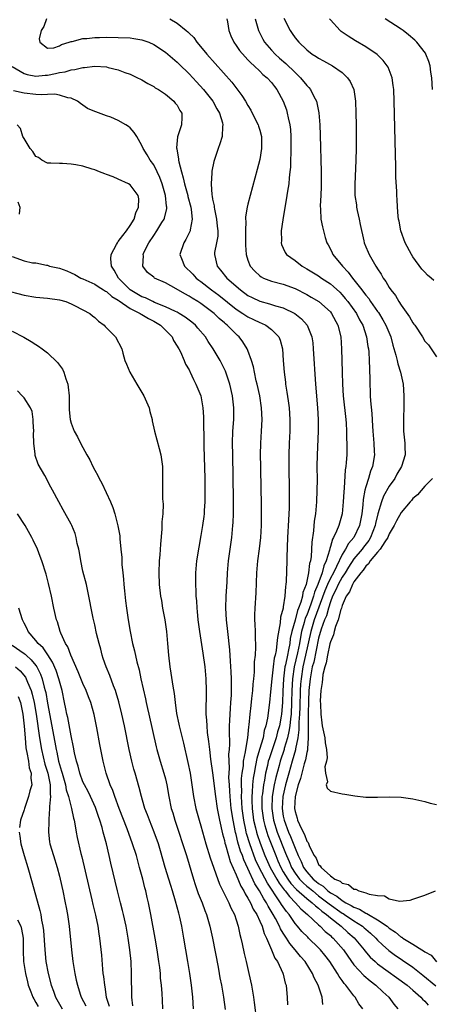
# Model space of a CAD drawing. Units: inches. Extents: x 2595000 to 2598000, y 1503000 to 1506000.
# Drawn here: x 2595248 to 2595318, y 1504852 to 1505019 of the extents above; entities that cross this region are included whole.
import ezdxf

# ---------------------------------------------------------------- set-up
doc = ezdxf.new("R2010")
doc.units = ezdxf.units.IN
doc.header["$MEASUREMENT"] = 0
doc.layers.add('LD25951503_2ft', color=110, linetype='Continuous')

msp = doc.modelspace()

# ---------------------------------------------------------------- linework, layer by layer
at = {"layer": 'LD25951503_2ft'}
for points, elevation in [([(2595252.83, 1505019), (2595252.34, 1505017.66), (2595251.88, 1505017), (2595251.59, 1505015.59), (2595251.66, 1505015), (2595253, 1505014.01), (2595254.05, 1505014.05), (2595255, 1505014.38), (2595255.38, 1505014.62), (2595256.64, 1505015), (2595257, 1505015.13), (2595257.14, 1505015.14), (2595259, 1505015.63), (2595259.64, 1505015.64), (2595261, 1505015.8), (2595261.8, 1505015.8), (2595263, 1505015.85), (2595265, 1505015.84), (2595267, 1505015.75), (2595267.66, 1505015.66), (2595269, 1505015.42), (2595269.33, 1505015.33), (2595270.16, 1505015), (2595271, 1505014.63), (2595273, 1505013.33), (2595273.42, 1505013), (2595275, 1505011.61), (2595275.31, 1505011.31), (2595277, 1505009.65), (2595278.29, 1505008.29), (2595279.46, 1505007), (2595281.02, 1505005), (2595281.73, 1505003.73), (2595282.16, 1505003), (2595282.68, 1505001.32), (2595282.75, 1505001), (2595282.7, 1505000.7), (2595282.6, 1504999), (2595282.23, 1504997.77), (2595281.93, 1504997), (2595281.22, 1504994.78), (2595280.87, 1504993.13), (2595280.86, 1504993), (2595280.88, 1504992.88), (2595280.74, 1504991), (2595280.86, 1504989.14), (2595280.92, 1504988.92), (2595281, 1504988.4), (2595281.26, 1504987.26), (2595281.27, 1504987), (2595281.31, 1504986.69), (2595281.68, 1504985), (2595281.79, 1504983.79), (2595281.9, 1504983), (2595281.88, 1504982.12), (2595281.69, 1504981), (2595281.34, 1504979.34), (2595281.3, 1504979), (2595281.76, 1504977), (2595282.35, 1504976.35), (2595283.42, 1504975), (2595285.72, 1504973), (2595287, 1504972.06), (2595287.7, 1504971.7), (2595289, 1504971.08), (2595290.65, 1504970.65), (2595291.7, 1504970.3), (2595293, 1504969.94), (2595294.97, 1504968.97), (2595296.08, 1504968.08), (2595297.08, 1504967), (2595297.85, 1504965), (2595298, 1504964), (2595298.1, 1504963), (2595298.48, 1504957), (2595298.79, 1504953), (2595298.9, 1504951), (2595298.9, 1504949), (2595298.75, 1504945), (2595298.72, 1504943), (2595298.73, 1504940.73), (2595298.72, 1504939), (2595298.63, 1504937), (2595298.45, 1504935), (2595298.26, 1504933.74), (2595298.12, 1504932.12), (2595297.83, 1504930.17), (2595297.73, 1504927.73), (2595297.61, 1504927), (2595297.45, 1504926.55), (2595297.29, 1504925), (2595297, 1504923.56), (2595296.87, 1504923), (2595296.34, 1504921.66), (2595296.26, 1504921), (2595296, 1504920), (2595295.61, 1504919), (2595295.42, 1504918.58), (2595295, 1504916.95), (2595294.45, 1504915), (2595294.18, 1504913.82), (2595294.09, 1504913), (2595293.9, 1504911.9), (2595293.69, 1504911), (2595293.38, 1504909.38), (2595293.29, 1504909), (2595293.03, 1504907), (2595292.91, 1504904.91), (2595292.86, 1504903), (2595292.71, 1504901), (2595292.65, 1504900.65), (2595292.34, 1504899), (2595292.03, 1504897.97), (2595291.78, 1504897), (2595290.58, 1504893.42), (2595290.46, 1504893), (2595290.31, 1504892.31), (2595289.99, 1504891), (2595289.8, 1504889.8), (2595289.63, 1504889), (2595289.46, 1504887.46), (2595289.38, 1504887), (2595289.37, 1504886.63), (2595289.36, 1504885), (2595289.63, 1504883), (2595289.88, 1504882.12), (2595290.18, 1504881), (2595290.39, 1504880.39), (2595291.71, 1504877), (2595292.1, 1504876.1), (2595292.56, 1504875), (2595293, 1504874.24), (2595293.77, 1504873), (2595294.28, 1504872.28), (2595295.26, 1504871.26), (2595297, 1504869.72), (2595297.92, 1504869), (2595298.45, 1504868.45), (2595299, 1504868.05), (2595299.54, 1504867.54), (2595300.33, 1504867), (2595301, 1504866.42), (2595302.83, 1504865), (2595303.97, 1504863.97), (2595305.03, 1504863.03), (2595306.73, 1504861), (2595306.84, 1504860.84), (2595307.77, 1504859.77), (2595308.6, 1504859), (2595309, 1504858.65), (2595314.02, 1504855), (2595315, 1504854.14), (2595316.34, 1504853), (2595316.64, 1504852.64), (2595317, 1504852.27), (2595317.59, 1504851.59)], 8362), ([(2595273.75, 1505019), (2595275, 1505018.27), (2595276.51, 1505017), (2595276.8, 1505016.8), (2595277, 1505016.57), (2595277.8, 1505015.8), (2595278.3, 1505015), (2595278.65, 1505014.65), (2595280.02, 1505013), (2595281.43, 1505011.43), (2595284.24, 1505008.24), (2595285.13, 1505007.13), (2595285.99, 1505005.99), (2595286.61, 1505005), (2595287, 1505004.28), (2595287.48, 1505003.48), (2595287.74, 1505003), (2595288.73, 1505001), (2595288.78, 1505000.78), (2595289, 1505000.1), (2595289.31, 1504999), (2595289.31, 1504997), (2595289, 1504995.14), (2595288.57, 1504993.43), (2595287.36, 1504989), (2595287, 1504987.55), (2595286.87, 1504987), (2595286.61, 1504985.39), (2595286.61, 1504985), (2595286.64, 1504984.65), (2595286.57, 1504983), (2595286.59, 1504982.59), (2595286.6, 1504980.6), (2595286.7, 1504979), (2595287, 1504978.05), (2595287.4, 1504977), (2595288.15, 1504976.15), (2595289, 1504975.38), (2595289.22, 1504975.21), (2595289.65, 1504975), (2595291, 1504974.48), (2595293, 1504973.95), (2595295, 1504973.2), (2595297, 1504972.18), (2595297.76, 1504971.76), (2595299.01, 1504971.01), (2595301, 1504969.25), (2595301.21, 1504969), (2595302.28, 1504967), (2595302.74, 1504965), (2595302.87, 1504963), (2595302.97, 1504959), (2595303.04, 1504957), (2595303.18, 1504955), (2595303.61, 1504951), (2595303.65, 1504950.35), (2595303.71, 1504949), (2595303.72, 1504947.72), (2595303.77, 1504947), (2595303.78, 1504946.22), (2595303.76, 1504945), (2595303.69, 1504943.69), (2595303.62, 1504943), (2595303.52, 1504942.48), (2595303.32, 1504939.32), (2595303.25, 1504938.75), (2595303.16, 1504937), (2595302.98, 1504935), (2595302.41, 1504933), (2595302.06, 1504932.06), (2595301.55, 1504931), (2595301.33, 1504930.67), (2595301, 1504929.45), (2595300.88, 1504929.12), (2595300.84, 1504928.84), (2595300.29, 1504927), (2595299.86, 1504926.14), (2595299.59, 1504925), (2595298.84, 1504923), (2595298.28, 1504921.72), (2595298.12, 1504921), (2595297.68, 1504919.68), (2595297, 1504917.82), (2595296.74, 1504917.26), (2595296.57, 1504916.57), (2595296.11, 1504915), (2595295.92, 1504914.08), (2595295.74, 1504913), (2595295.42, 1504911.42), (2595294.87, 1504909), (2595294.56, 1504907), (2595294.44, 1504905), (2595294.4, 1504903), (2595294.31, 1504901), (2595294.2, 1504900.2), (2595294.09, 1504899), (2595293.96, 1504898.04), (2595293.7, 1504897), (2595293.16, 1504895.16), (2595293.13, 1504895), (2595292.48, 1504893), (2595292.3, 1504892.3), (2595291.74, 1504890.26), (2595291.47, 1504889), (2595291.12, 1504887), (2595291.03, 1504885), (2595291.33, 1504883), (2595291.97, 1504881), (2595293.4, 1504877.4), (2595293.54, 1504877), (2595293.99, 1504875.99), (2595294.39, 1504875), (2595295, 1504874.04), (2595295.78, 1504873), (2595296.37, 1504872.37), (2595297, 1504871.83), (2595297.46, 1504871.46), (2595297.99, 1504871), (2595299, 1504870.19), (2595300.57, 1504869), (2595300.79, 1504868.79), (2595303, 1504867.25), (2595303.16, 1504867.16), (2595303.41, 1504867), (2595305, 1504865.9), (2595306.43, 1504865), (2595306.74, 1504864.74), (2595307, 1504864.5), (2595307.83, 1504863.83), (2595308.7, 1504863), (2595309, 1504862.67), (2595309.84, 1504861.84), (2595310.9, 1504860.9), (2595312.06, 1504860.06), (2595313, 1504859.41), (2595313.26, 1504859.26), (2595315, 1504858.05), (2595316.69, 1504856.68), (2595318.92, 1504854.92)], 8360), ([(2595283.43, 1505019), (2595283.55, 1505018.45), (2595283.77, 1505017), (2595284.09, 1505016.09), (2595284.58, 1505015), (2595285, 1505014.44), (2595285.59, 1505013.59), (2595286.51, 1505012.51), (2595287, 1505012.03), (2595287.49, 1505011.49), (2595288.07, 1505011), (2595289, 1505010.09), (2595289.54, 1505009.54), (2595290.24, 1505009), (2595291, 1505008.16), (2595291.5, 1505007.5), (2595291.93, 1505007), (2595293, 1505005), (2595293.52, 1505003.52), (2595293.67, 1505003), (2595293.8, 1505002.2), (2595294.09, 1505001), (2595294.2, 1505000.2), (2595294.28, 1504999), (2595294.3, 1504997), (2595294.27, 1504996.27), (2595294.25, 1504995), (2595294.2, 1504993.8), (2595294.13, 1504993), (2595294.01, 1504992.01), (2595293.93, 1504991), (2595293.72, 1504989.72), (2595293.63, 1504989), (2595292.9, 1504984.9), (2595292.65, 1504983), (2595292.69, 1504981.31), (2595292.65, 1504981), (2595292.71, 1504980.71), (2595293, 1504980.09), (2595293.33, 1504979.33), (2595293.56, 1504979), (2595295, 1504977.96), (2595296.22, 1504977), (2595297, 1504976.57), (2595299, 1504975.35), (2595299.5, 1504975), (2595301, 1504974.02), (2595301.55, 1504973.55), (2595302.58, 1504972.58), (2595303, 1504972.15), (2595303.53, 1504971.53), (2595303.96, 1504971), (2595305.4, 1504969), (2595305.93, 1504967.93), (2595306.48, 1504967), (2595307.13, 1504965), (2595307.37, 1504963.37), (2595307.45, 1504963), (2595307.51, 1504962.49), (2595307.6, 1504961), (2595307.61, 1504959.61), (2595307.66, 1504959), (2595307.68, 1504958.32), (2595307.67, 1504957), (2595307.74, 1504955.74), (2595307.76, 1504955), (2595307.81, 1504954.19), (2595308.02, 1504952.02), (2595308.12, 1504949.88), (2595308.19, 1504949), (2595308.38, 1504947), (2595308.44, 1504945.56), (2595308.46, 1504945), (2595308.13, 1504943), (2595307.79, 1504942.21), (2595307.45, 1504941), (2595307, 1504939.56), (2595306.86, 1504939), (2595306.56, 1504937.44), (2595306.49, 1504936.49), (2595306.31, 1504935), (2595305.92, 1504933), (2595304.97, 1504931), (2595304.05, 1504929.95), (2595303.55, 1504929), (2595303, 1504928.09), (2595302.06, 1504926.06), (2595301.52, 1504925), (2595301, 1504924.05), (2595300.51, 1504923), (2595300.06, 1504921.94), (2595298.25, 1504917), (2595297.65, 1504915), (2595296.79, 1504911), (2595296.33, 1504909), (2595296.01, 1504907), (2595295.94, 1504906.06), (2595295.88, 1504905), (2595295.81, 1504902.19), (2595295.76, 1504901), (2595295.66, 1504899.66), (2595295.65, 1504898.35), (2595295.46, 1504897), (2595295.09, 1504895.09), (2595295.07, 1504894.93), (2595294.52, 1504893), (2595293.92, 1504891), (2595293.36, 1504889), (2595292.91, 1504887), (2595292.79, 1504885), (2595293, 1504883.68), (2595293.13, 1504883), (2595293.9, 1504881), (2595294.24, 1504880.24), (2595294.8, 1504878.8), (2595295, 1504878.24), (2595295.51, 1504877), (2595296.01, 1504876.01), (2595296.42, 1504875), (2595297, 1504874.22), (2595298.1, 1504873), (2595298.6, 1504872.6), (2595299, 1504872.25), (2595299.79, 1504871.79), (2595300.57, 1504871), (2595301, 1504870.67), (2595302.1, 1504870.1), (2595303, 1504869.37), (2595303.64, 1504869), (2595304.55, 1504868.55), (2595305, 1504868.24), (2595305.92, 1504867.92), (2595307, 1504867.23), (2595307.18, 1504867.18), (2595307.45, 1504867), (2595309, 1504866.12), (2595310.62, 1504865), (2595310.83, 1504864.83), (2595311, 1504864.68), (2595312.03, 1504864.03), (2595313, 1504863.18), (2595313.13, 1504863.13), (2595313.28, 1504863), (2595315, 1504861.95), (2595316.49, 1504861), (2595316.82, 1504860.82), (2595317, 1504860.65), (2595318.1, 1504860.1), (2595319, 1504858.99)], 8358), ([(2595288.2, 1505019), (2595288.78, 1505017), (2595289.53, 1505015.53), (2595289.82, 1505015), (2595291, 1505013.66), (2595291.6, 1505013), (2595292.33, 1505012.33), (2595293.42, 1505011.42), (2595295, 1505009.86), (2595295.94, 1505009), (2595297, 1505007.65), (2595297.34, 1505007.34), (2595297.62, 1505007), (2595298.2, 1505005.8), (2595298.62, 1505005), (2595298.7, 1505004.71), (2595299.02, 1505003.02), (2595299.2, 1505001), (2595299.27, 1504999.27), (2595299.41, 1504993), (2595299.42, 1504991.42), (2595299.45, 1504990.55), (2595299.39, 1504989), (2595299.26, 1504987.26), (2595299.32, 1504986.68), (2595299.37, 1504985), (2595299.67, 1504983.67), (2595299.8, 1504983), (2595300.1, 1504981.9), (2595300.4, 1504981), (2595300.63, 1504980.63), (2595301, 1504979.91), (2595301.3, 1504979.3), (2595301.42, 1504979), (2595303.07, 1504977), (2595304.02, 1504976.02), (2595304.74, 1504975), (2595305, 1504974.69), (2595306.31, 1504973), (2595306.62, 1504972.62), (2595307, 1504972.08), (2595307.5, 1504971.5), (2595307.82, 1504971), (2595309, 1504969.32), (2595309.15, 1504969.15), (2595309.91, 1504967.91), (2595310.42, 1504967), (2595310.58, 1504966.58), (2595311.24, 1504965), (2595311.61, 1504963.61), (2595312.11, 1504961.89), (2595312.31, 1504961), (2595312.42, 1504960.42), (2595312.89, 1504959), (2595313.33, 1504957), (2595313.47, 1504955), (2595313.48, 1504954.52), (2595313.46, 1504953), (2595313.39, 1504951.39), (2595313.42, 1504949), (2595313.63, 1504947), (2595313.61, 1504946.39), (2595313.67, 1504945), (2595313.06, 1504943), (2595312.3, 1504941.7), (2595311.93, 1504941), (2595311, 1504939.66), (2595310.03, 1504937.97), (2595309.66, 1504937), (2595309.05, 1504935), (2595308.67, 1504933.33), (2595308.61, 1504933), (2595307.83, 1504931), (2595307.52, 1504930.48), (2595306.64, 1504929.36), (2595306.37, 1504929), (2595305, 1504927.33), (2595304.08, 1504925.92), (2595303.51, 1504925), (2595303, 1504924.24), (2595302.32, 1504923), (2595301.93, 1504922.07), (2595301.37, 1504921), (2595301, 1504920.05), (2595300.66, 1504919), (2595300.31, 1504917.69), (2595299.99, 1504917), (2595299.43, 1504915.43), (2595299, 1504913.91), (2595298.16, 1504909.84), (2595297.93, 1504909), (2595297.67, 1504907.67), (2595297.56, 1504907), (2595297.36, 1504905), (2595297.27, 1504903.27), (2595297.22, 1504901), (2595297.21, 1504899.21), (2595297.24, 1504898.76), (2595297.24, 1504897), (2595297.11, 1504895.11), (2595297.11, 1504894.89), (2595297, 1504894.49), (2595296.78, 1504893.22), (2595296.56, 1504892.56), (2595296.13, 1504891), (2595295.93, 1504890.07), (2595295.53, 1504889), (2595294.99, 1504887), (2595294.9, 1504885), (2595295, 1504884.46), (2595295.35, 1504883.35), (2595295.43, 1504883), (2595295.73, 1504882.27), (2595296.36, 1504881), (2595296.59, 1504880.59), (2595297, 1504879.44), (2595297.2, 1504879.2), (2595297.46, 1504878.54), (2595298.25, 1504877), (2595298.56, 1504876.56), (2595299, 1504875.51), (2595299.28, 1504875.28), (2595299.42, 1504875), (2595301, 1504873.57), (2595301.76, 1504873), (2595302.66, 1504872.66), (2595303, 1504872.3), (2595304.09, 1504872.09), (2595305, 1504871.31), (2595305.29, 1504871.29), (2595305.8, 1504871), (2595307, 1504870.67), (2595307.56, 1504870.44), (2595309, 1504870.22), (2595310.18, 1504870.18), (2595311, 1504869.68), (2595312.75, 1504869.25), (2595314.56, 1504869.44), (2595315, 1504869.58), (2595317, 1504870.3), (2595318.84, 1504871)], 8356), ([(2595293.09, 1505019.09), (2595294.18, 1505017), (2595294.52, 1505016.52), (2595295, 1505015.78), (2595295.62, 1505015), (2595297, 1505013.7), (2595297.91, 1505013), (2595298.59, 1505012.59), (2595299, 1505012.31), (2595299.85, 1505011.85), (2595301.38, 1505011), (2595303, 1505009.85), (2595303.92, 1505009), (2595304.36, 1505008.36), (2595304.96, 1505007), (2595305.26, 1505005), (2595305.34, 1505003), (2595305.37, 1505001), (2595305.39, 1504999), (2595305.39, 1504997), (2595305.34, 1504995), (2595305.13, 1504990.87), (2595305.16, 1504989), (2595305.41, 1504987.41), (2595305.44, 1504987), (2595305.56, 1504986.44), (2595305.9, 1504985), (2595306.07, 1504984.07), (2595306.69, 1504981.31), (2595306.74, 1504981), (2595307, 1504980.31), (2595307.38, 1504979.38), (2595307.55, 1504979), (2595308.71, 1504977), (2595308.84, 1504976.84), (2595309, 1504976.54), (2595309.63, 1504975.63), (2595309.98, 1504975), (2595310.43, 1504974.43), (2595311, 1504973.4), (2595311.26, 1504973), (2595312.03, 1504972.03), (2595312.61, 1504971), (2595313, 1504970.4), (2595314.44, 1504968.44), (2595315, 1504967.39), (2595315.18, 1504967.18), (2595315.32, 1504967), (2595316.61, 1504965), (2595317, 1504964.31), (2595317.64, 1504963.64), (2595318.1, 1504963), (2595319, 1504961.62)], 8354), ([(2595318.56, 1504974.56), (2595318.09, 1504975), (2595317.47, 1504975.47), (2595317, 1504975.98), (2595316.53, 1504976.53), (2595315, 1504978.59), (2595314.74, 1504979), (2595313.67, 1504981), (2595312.94, 1504983), (2595312.65, 1504984.65), (2595312.57, 1504985), (2595312.51, 1504985.49), (2595312.4, 1504987), (2595312.32, 1504988.32), (2595312.3, 1504989), (2595312.3, 1504989.7), (2595312.12, 1504992.12), (2595312.1, 1504993.9), (2595312.02, 1504996.02), (2595311.82, 1505005), (2595311.74, 1505007), (2595311.67, 1505007.67), (2595311.47, 1505009), (2595310.78, 1505010.78), (2595310.65, 1505011), (2595309.93, 1505011.93), (2595308.91, 1505012.91), (2595307, 1505014.24), (2595305.26, 1505015.26), (2595304.02, 1505016.02), (2595302.85, 1505016.85), (2595302.68, 1505017), (2595301, 1505018.83), (2595300.86, 1505019)], 8352), ([(2595318.3, 1505007), (2595318.21, 1505009), (2595318.07, 1505009.93), (2595317.94, 1505011), (2595317.72, 1505011.72), (2595317.2, 1505013), (2595317.13, 1505013.13), (2595315.69, 1505015), (2595315.35, 1505015.35), (2595314.28, 1505016.28), (2595313.33, 1505017), (2595313, 1505017.23), (2595310.32, 1505019)], 8350), ([(2595247, 1505010.92), (2595249, 1505009.72), (2595249.53, 1505009.53), (2595251, 1505009.27), (2595252.6, 1505009.4), (2595253, 1505009.41), (2595254.32, 1505009.68), (2595255, 1505009.86), (2595255.99, 1505010.01), (2595257, 1505010.34), (2595257.63, 1505010.37), (2595259, 1505010.74), (2595259.28, 1505010.72), (2595261, 1505010.96), (2595263, 1505010.83), (2595263.25, 1505010.75), (2595265, 1505010.33), (2595266.12, 1505009.88), (2595267, 1505009.57), (2595268.26, 1505009), (2595268.75, 1505008.75), (2595269, 1505008.63), (2595270, 1505008), (2595271, 1505007.52), (2595271.28, 1505007.29), (2595271.8, 1505007), (2595273, 1505006.18), (2595274.44, 1505005), (2595274.67, 1505004.67), (2595275, 1505004.31), (2595275.45, 1505003.45), (2595275.77, 1505003), (2595275.77, 1505002.23), (2595275.73, 1505001), (2595275.05, 1504998.95), (2595274.9, 1504997.1), (2595274.94, 1504996.94), (2595275, 1504996.52), (2595275.24, 1504995.24), (2595275.23, 1504995), (2595275.26, 1504994.74), (2595275.71, 1504993), (2595276.02, 1504992.02), (2595276.23, 1504991), (2595276.78, 1504989), (2595276.82, 1504988.82), (2595277.3, 1504987), (2595277.37, 1504986.63), (2595277.54, 1504985), (2595277.2, 1504983.2), (2595277.19, 1504983), (2595276.46, 1504981.54), (2595276.11, 1504981), (2595275.44, 1504979), (2595275.7, 1504978.3), (2595276.21, 1504977), (2595277.63, 1504975.63), (2595278.22, 1504975), (2595278.66, 1504974.66), (2595279, 1504974.42), (2595280.83, 1504973), (2595282.08, 1504972.08), (2595285, 1504969.74), (2595286.12, 1504969), (2595286.63, 1504968.63), (2595287, 1504968.41), (2595287.96, 1504967.96), (2595289, 1504967.44), (2595289.33, 1504967.33), (2595290.02, 1504967), (2595291, 1504966.27), (2595292.22, 1504965), (2595292.45, 1504964.45), (2595292.84, 1504963), (2595293, 1504961), (2595293.14, 1504959), (2595293.35, 1504957.35), (2595293.38, 1504957), (2595293.63, 1504955.63), (2595293.81, 1504954.19), (2595293.99, 1504953), (2595294.12, 1504951), (2595294.1, 1504949), (2595294, 1504947), (2595293.93, 1504945), (2595293.92, 1504943), (2595294.01, 1504939), (2595294.02, 1504937), (2595294, 1504936), (2595293.91, 1504933.91), (2595293.74, 1504931), (2595293.62, 1504927.62), (2595293.61, 1504927), (2595293.48, 1504923.48), (2595293.43, 1504923), (2595293.35, 1504922.65), (2595293.26, 1504921), (2595293, 1504919.2), (2595292.97, 1504919), (2595292.55, 1504917.45), (2595292.49, 1504916.49), (2595291.99, 1504914.01), (2595291.93, 1504913), (2595291.78, 1504911.78), (2595291.61, 1504911), (2595291.48, 1504910.52), (2595291.26, 1504909), (2595291.03, 1504907), (2595290.81, 1504904.81), (2595290.66, 1504903), (2595290.33, 1504900.33), (2595290.05, 1504899), (2595289.78, 1504898.22), (2595289.56, 1504897), (2595288.99, 1504895), (2595288.52, 1504893.48), (2595288.31, 1504892.31), (2595288.04, 1504891), (2595287.89, 1504890.11), (2595287.8, 1504889), (2595287.74, 1504887.74), (2595287.66, 1504887), (2595287.65, 1504886.35), (2595287.7, 1504885), (2595287.96, 1504883), (2595288.28, 1504881.72), (2595288.44, 1504881), (2595288.56, 1504880.56), (2595289.08, 1504879.08), (2595289.89, 1504877), (2595290.77, 1504875), (2595291.88, 1504873), (2595292.29, 1504872.29), (2595293.16, 1504871.16), (2595293.31, 1504871), (2595294.03, 1504870.03), (2595295.09, 1504869), (2595295.98, 1504867.98), (2595297.11, 1504867), (2595299, 1504865.22), (2595299.26, 1504865), (2595300.13, 1504864.13), (2595301, 1504863.42), (2595301.21, 1504863.21), (2595301.46, 1504863), (2595303.21, 1504861), (2595303.93, 1504859.93), (2595305, 1504858.46), (2595306.65, 1504856.65), (2595307.72, 1504855.72), (2595308.7, 1504855), (2595309.88, 1504853.88), (2595310.89, 1504853), (2595311.79, 1504851.79), (2595312.44, 1504851)], 8364), ([(2595306.48, 1504851), (2595305.84, 1504851.84), (2595305.2, 1504853), (2595305, 1504853.21), (2595303.63, 1504855), (2595303.32, 1504855.32), (2595303, 1504855.8), (2595302.48, 1504856.48), (2595302.2, 1504857), (2595300.92, 1504859), (2595300.08, 1504860.08), (2595299.34, 1504861), (2595299, 1504861.35), (2595297.3, 1504863), (2595297.14, 1504863.14), (2595296.14, 1504864.14), (2595295.44, 1504865), (2595295, 1504865.5), (2595293.97, 1504867), (2595293.52, 1504867.52), (2595292.7, 1504868.7), (2595292.54, 1504869), (2595291.64, 1504870.36), (2595291.11, 1504871.11), (2595291, 1504871.3), (2595290.3, 1504872.3), (2595288.92, 1504875), (2595288.3, 1504876.3), (2595287.31, 1504879), (2595286.76, 1504880.76), (2595286.7, 1504881), (2595286.64, 1504881.36), (2595286.28, 1504883), (2595286.01, 1504885), (2595285.98, 1504885.98), (2595285.9, 1504887), (2595285.95, 1504887.95), (2595285.92, 1504889), (2595285.93, 1504890.07), (2595286.03, 1504891), (2595286.22, 1504892.22), (2595286.27, 1504893), (2595286.61, 1504894.61), (2595286.65, 1504895), (2595286.99, 1504896.99), (2595287.15, 1504898.85), (2595287.21, 1504899.21), (2595287.36, 1504901), (2595287.52, 1504902.48), (2595287.67, 1504903.67), (2595287.81, 1504905), (2595287.89, 1504906.11), (2595288, 1504907), (2595288.11, 1504908.11), (2595288.13, 1504909.87), (2595288.26, 1504911), (2595288.35, 1504912.35), (2595288.35, 1504913), (2595288.31, 1504913.69), (2595288.29, 1504915), (2595288.24, 1504916.24), (2595288.17, 1504917), (2595288.17, 1504917.84), (2595288.2, 1504919), (2595288.4, 1504921.6), (2595288.52, 1504925), (2595288.69, 1504927), (2595288.96, 1504929.04), (2595289.17, 1504931), (2595289.28, 1504933), (2595289.31, 1504935), (2595289.31, 1504937), (2595289.27, 1504939), (2595289.18, 1504943), (2595289.15, 1504945), (2595289.19, 1504947), (2595289.31, 1504949), (2595289.4, 1504951), (2595289.32, 1504953), (2595289.01, 1504955), (2595288.57, 1504957), (2595288.42, 1504957.58), (2595288.09, 1504959), (2595287.92, 1504959.92), (2595287.59, 1504961), (2595287, 1504962.72), (2595286.89, 1504963), (2595286.16, 1504964.16), (2595285.53, 1504965), (2595285.23, 1504965.23), (2595285, 1504965.45), (2595283.49, 1504967), (2595283.21, 1504967.21), (2595283, 1504967.4), (2595282.12, 1504968.12), (2595281.24, 1504969), (2595279, 1504970.68), (2595278.5, 1504971), (2595277.56, 1504971.56), (2595277, 1504971.95), (2595276.3, 1504972.3), (2595274.82, 1504973.18), (2595273, 1504974.16), (2595271.16, 1504975), (2595271.06, 1504975.06), (2595271, 1504975.12), (2595269.96, 1504975.96), (2595269.14, 1504977), (2595269.26, 1504978.74), (2595269.21, 1504979), (2595269.35, 1504979.35), (2595270.16, 1504981), (2595271, 1504982.24), (2595271.54, 1504983), (2595272.4, 1504984.4), (2595272.79, 1504985), (2595272.85, 1504985.15), (2595273.22, 1504986.78), (2595273.23, 1504987), (2595273.19, 1504987.19), (2595273.01, 1504989), (2595272.43, 1504991), (2595272.05, 1504992.05), (2595271.61, 1504993), (2595271, 1504994.2), (2595270.42, 1504995), (2595269.88, 1504995.88), (2595269.23, 1504997), (2595269, 1504997.49), (2595268.15, 1504999), (2595267.71, 1504999.71), (2595267, 1505000.47), (2595266.71, 1505000.71), (2595266.28, 1505001), (2595265, 1505001.76), (2595263.72, 1505002.28), (2595263, 1505002.55), (2595261.18, 1505003.18), (2595261, 1505003.28), (2595259.79, 1505003.79), (2595259, 1505004.32), (2595258.6, 1505004.6), (2595258.09, 1505005), (2595257, 1505005.52), (2595256.43, 1505005.57), (2595255, 1505006.03), (2595254.21, 1505006.21), (2595253, 1505006.14), (2595251.91, 1505006.09), (2595251, 1505006.17), (2595249, 1505006.35), (2595247.21, 1505006.79)], 8366), ([(2595299.73, 1504851.73), (2595299.58, 1504853), (2595298.94, 1504855), (2595298.25, 1504856.25), (2595297.97, 1504857), (2595296.69, 1504859), (2595295.9, 1504859.9), (2595295.03, 1504861), (2595294.09, 1504862.09), (2595293.53, 1504863), (2595293.3, 1504863.3), (2595293, 1504863.82), (2595292.55, 1504864.55), (2595292.37, 1504865), (2595291.68, 1504866.32), (2595291.3, 1504867), (2595290.41, 1504868.41), (2595290.13, 1504869), (2595289.67, 1504869.67), (2595288.97, 1504871), (2595288.19, 1504872.19), (2595287, 1504874.78), (2595286.29, 1504876.28), (2595286.05, 1504877), (2595285.75, 1504877.75), (2595285.29, 1504879.29), (2595285, 1504880.58), (2595284.9, 1504880.9), (2595284.47, 1504883), (2595284.17, 1504885), (2595283.98, 1504887), (2595283.95, 1504887.95), (2595283.86, 1504889), (2595283.78, 1504890.22), (2595283.79, 1504891), (2595283.85, 1504891.85), (2595283.81, 1504893), (2595283.78, 1504894.22), (2595283.87, 1504895), (2595283.92, 1504895.92), (2595283.86, 1504898.14), (2595283.88, 1504899), (2595283.93, 1504899.93), (2595283.96, 1504901), (2595284.02, 1504901.98), (2595284.11, 1504903), (2595284.2, 1504904.2), (2595284.23, 1504905), (2595284.21, 1504905.79), (2595284.23, 1504907), (2595284.18, 1504908.18), (2595284.03, 1504909.97), (2595283.92, 1504911.92), (2595283.61, 1504915), (2595283.35, 1504917), (2595283.23, 1504919), (2595283.3, 1504921), (2595283.45, 1504923.45), (2595283.53, 1504925), (2595283.71, 1504927), (2595284.25, 1504931), (2595284.45, 1504933), (2595284.49, 1504933.51), (2595284.55, 1504935), (2595284.56, 1504937.44), (2595284.41, 1504945), (2595284.4, 1504947), (2595284.46, 1504949), (2595284.58, 1504951), (2595284.6, 1504953), (2595284.36, 1504955), (2595283.9, 1504957), (2595283.24, 1504959), (2595283.17, 1504959.17), (2595283, 1504959.53), (2595282.28, 1504961), (2595281.09, 1504963), (2595280.25, 1504964.25), (2595279.77, 1504965), (2595278.51, 1504966.51), (2595278.08, 1504967), (2595277.5, 1504967.5), (2595276.37, 1504968.37), (2595275.34, 1504969), (2595275, 1504969.19), (2595274.68, 1504969.32), (2595273, 1504970.13), (2595271.13, 1504970.87), (2595270.83, 1504971), (2595269.62, 1504971.62), (2595269, 1504971.83), (2595267.02, 1504973), (2595265.03, 1504975), (2595264.31, 1504976.31), (2595263.86, 1504977), (2595263.73, 1504978.27), (2595263.76, 1504979), (2595264.7, 1504980.7), (2595264.84, 1504981), (2595264.91, 1504981.09), (2595265, 1504981.18), (2595265.78, 1504982.22), (2595266.41, 1504983), (2595267, 1504983.89), (2595267.67, 1504985), (2595267.96, 1504986.04), (2595268.43, 1504987), (2595268.46, 1504988.46), (2595268.36, 1504989), (2595267, 1504990.84), (2595266.74, 1504991), (2595265, 1504991.8), (2595264.15, 1504992.15), (2595263, 1504992.58), (2595262.71, 1504992.71), (2595261.78, 1504993), (2595261, 1504993.34), (2595260.54, 1504993.46), (2595259, 1504993.98), (2595257.78, 1504994.22), (2595257, 1504994.35), (2595255.54, 1504994.46), (2595255, 1504994.42), (2595253.52, 1504994.48), (2595253, 1504994.47), (2595252.01, 1504995), (2595251.43, 1504995.43), (2595251, 1504995.65), (2595250.47, 1504996.47), (2595250.01, 1504997), (2595249, 1504998.65), (2595248.81, 1504999), (2595248.37, 1505000.37), (2595247.85, 1505001)], 8368), ([(2595247.95, 1504987.95), (2595248.29, 1504987), (2595248.17, 1504985.83)], 8370), ([(2595247, 1504978.65), (2595249, 1504977.93), (2595250.41, 1504977.59), (2595251, 1504977.58), (2595252.83, 1504977.17), (2595253, 1504977.2), (2595253.33, 1504977), (2595254.72, 1504976.72), (2595255, 1504976.65), (2595256.24, 1504976.24), (2595257, 1504975.91), (2595257.61, 1504975.61), (2595258.65, 1504975), (2595259, 1504974.88), (2595261, 1504973.96), (2595261.55, 1504973.55), (2595262.48, 1504973), (2595262.8, 1504972.8), (2595263, 1504972.7), (2595263.89, 1504971.89), (2595265, 1504971.25), (2595265.13, 1504971.13), (2595267, 1504969.85), (2595268.72, 1504969), (2595268.88, 1504968.88), (2595269, 1504968.83), (2595270.12, 1504968.12), (2595271, 1504967.69), (2595272.18, 1504967), (2595273, 1504966.17), (2595274.14, 1504965), (2595274.39, 1504964.39), (2595275, 1504963.45), (2595275.15, 1504963.15), (2595275.26, 1504963), (2595275.55, 1504962.45), (2595276.18, 1504961), (2595276.41, 1504960.41), (2595277, 1504959.43), (2595277.13, 1504959.13), (2595277.22, 1504959), (2595277.76, 1504957.76), (2595278.17, 1504957), (2595278.98, 1504955), (2595279.35, 1504953), (2595279.46, 1504951.46), (2595279.45, 1504950.55), (2595279.52, 1504947.52), (2595279.53, 1504946.47), (2595279.68, 1504941), (2595279.71, 1504939), (2595279.69, 1504937), (2595279.58, 1504935.58), (2595279.55, 1504935), (2595279.49, 1504934.51), (2595279.28, 1504933), (2595279, 1504931.32), (2595278.64, 1504929.36), (2595278.28, 1504927), (2595278.1, 1504925), (2595278.08, 1504923), (2595278.13, 1504921.87), (2595278.18, 1504921), (2595278.25, 1504920.25), (2595278.32, 1504919), (2595278.39, 1504918.39), (2595278.52, 1504917), (2595278.79, 1504915), (2595279.36, 1504911.36), (2595279.69, 1504909), (2595279.87, 1504907), (2595279.91, 1504905), (2595279.9, 1504903.9), (2595279.85, 1504902.15), (2595279.87, 1504901), (2595279.98, 1504899.98), (2595280, 1504899), (2595280.09, 1504897.91), (2595280.33, 1504896.33), (2595280.46, 1504895), (2595280.66, 1504893.34), (2595281, 1504891.02), (2595281.49, 1504887), (2595281.79, 1504885), (2595282.18, 1504883), (2595282.69, 1504880.69), (2595283, 1504879.53), (2595283.08, 1504879.08), (2595283.17, 1504878.83), (2595283.68, 1504877), (2595283.98, 1504875.98), (2595285, 1504873.71), (2595285.79, 1504871.79), (2595286.29, 1504871), (2595286.51, 1504870.51), (2595287, 1504869.8), (2595287.44, 1504869), (2595287.91, 1504867.91), (2595288.49, 1504867), (2595289, 1504865.89), (2595289.39, 1504865), (2595289.75, 1504863.75), (2595290.14, 1504863), (2595291.02, 1504861), (2595291.57, 1504859.57), (2595292.01, 1504859), (2595292.94, 1504857.06), (2595293, 1504856.85), (2595293.34, 1504855.34), (2595293.47, 1504855), (2595293.58, 1504853.58), (2595293.65, 1504853), (2595293.69, 1504851.69)], 8370), ([(2595245.57, 1504973), (2595249, 1504972.08), (2595251, 1504971.74), (2595253, 1504971.57), (2595255, 1504971.29), (2595256.09, 1504971), (2595257, 1504970.64), (2595257.7, 1504970.3), (2595260.19, 1504969), (2595260.6, 1504968.6), (2595261, 1504968.32), (2595261.66, 1504967.67), (2595262.62, 1504967), (2595262.78, 1504966.78), (2595264.5, 1504965), (2595265.6, 1504963), (2595265.77, 1504962.23), (2595266.13, 1504961), (2595266.41, 1504960.41), (2595266.95, 1504959), (2595268.12, 1504957), (2595269, 1504955.56), (2595269.32, 1504955), (2595270.21, 1504953), (2595270.35, 1504952.35), (2595270.73, 1504951), (2595270.76, 1504950.76), (2595271.13, 1504949), (2595271.93, 1504946.07), (2595272.24, 1504945), (2595272.51, 1504943), (2595272.47, 1504941), (2595272.5, 1504940.5), (2595272.47, 1504939), (2595272.48, 1504937.52), (2595272.61, 1504936.61), (2595272.53, 1504935), (2595272.39, 1504933.61), (2595272.4, 1504933), (2595272.39, 1504932.39), (2595272.17, 1504929.83), (2595272.05, 1504928.05), (2595271.95, 1504927), (2595271.87, 1504925), (2595271.94, 1504923), (2595272.18, 1504921), (2595272.31, 1504920.31), (2595272.52, 1504919), (2595272.88, 1504917), (2595273.18, 1504915), (2595273.37, 1504913), (2595273.53, 1504911), (2595273.77, 1504909), (2595273.94, 1504907.94), (2595274.26, 1504905.74), (2595274.49, 1504904.49), (2595274.65, 1504903), (2595274.9, 1504901.1), (2595275.29, 1504899.29), (2595275.34, 1504899), (2595276.09, 1504896.09), (2595276.82, 1504892.82), (2595277.17, 1504891), (2595277.48, 1504889), (2595277.77, 1504887), (2595278.18, 1504885), (2595278.72, 1504883), (2595279, 1504882.06), (2595279.86, 1504879), (2595280.6, 1504876.6), (2595282.16, 1504872.16), (2595283.75, 1504869), (2595284.11, 1504868.11), (2595284.71, 1504867), (2595285, 1504866.11), (2595285.35, 1504865), (2595285.63, 1504863.63), (2595285.81, 1504863), (2595286, 1504862), (2595286.36, 1504860.36), (2595286.68, 1504859), (2595287.18, 1504857), (2595287.63, 1504855), (2595287.95, 1504853), (2595288.08, 1504852.08), (2595288.43, 1504849)], 8372), ([(2595247, 1504966.01), (2595248.98, 1504964.98), (2595250.23, 1504964.23), (2595251, 1504963.71), (2595251.45, 1504963.45), (2595252.05, 1504963), (2595253, 1504962.33), (2595254.69, 1504960.69), (2595255.53, 1504959.53), (2595255.75, 1504959), (2595256.09, 1504957.91), (2595256.43, 1504957), (2595256.47, 1504956.47), (2595256.65, 1504955), (2595256.68, 1504953.32), (2595256.64, 1504953), (2595256.64, 1504952.64), (2595256.81, 1504951), (2595257, 1504950.37), (2595257.53, 1504949), (2595258.07, 1504948.07), (2595258.57, 1504947), (2595259, 1504946.23), (2595259.64, 1504945), (2595260.14, 1504944.14), (2595260.68, 1504943), (2595261, 1504942.4), (2595261.51, 1504941.51), (2595261.77, 1504941), (2595262.22, 1504940.22), (2595263.68, 1504937), (2595264.07, 1504936.07), (2595264.42, 1504935), (2595264.93, 1504932.93), (2595265.23, 1504931.23), (2595265.27, 1504930.73), (2595265.45, 1504929), (2595265.58, 1504927.57), (2595265.61, 1504926.39), (2595265.75, 1504925), (2595265.89, 1504923.89), (2595265.95, 1504923), (2595266.06, 1504921.94), (2595266.24, 1504920.24), (2595266.39, 1504919), (2595266.67, 1504917), (2595267, 1504915), (2595267.41, 1504913), (2595267.73, 1504911.73), (2595268.13, 1504909.87), (2595268.51, 1504908.51), (2595268.83, 1504907), (2595269.61, 1504903.61), (2595269.73, 1504903), (2595269.97, 1504901.97), (2595270.17, 1504901), (2595271.45, 1504895.45), (2595271.56, 1504895), (2595272.12, 1504893), (2595272.75, 1504891), (2595273, 1504890.01), (2595273.23, 1504889), (2595273.56, 1504887), (2595273.99, 1504885), (2595274.23, 1504884.23), (2595274.57, 1504883), (2595276.55, 1504877), (2595277.76, 1504873), (2595278.07, 1504872.07), (2595278.58, 1504870.58), (2595279.21, 1504869), (2595279.68, 1504867.68), (2595279.96, 1504867), (2595280.54, 1504865), (2595280.96, 1504863), (2595281.93, 1504858.07), (2595282.13, 1504857), (2595282.25, 1504856.25), (2595282.5, 1504855), (2595282.84, 1504853), (2595283.11, 1504850.89)], 8374), ([(2595277.78, 1504851), (2595277.62, 1504853), (2595277.4, 1504855), (2595277.13, 1504857), (2595276.81, 1504859), (2595276.12, 1504863), (2595275.76, 1504865), (2595275.43, 1504866.57), (2595275.33, 1504867), (2595275.25, 1504867.25), (2595274.73, 1504869.27), (2595274.19, 1504871), (2595273.9, 1504871.9), (2595273.56, 1504873), (2595272.97, 1504875), (2595272.18, 1504877.82), (2595271.83, 1504879), (2595271.11, 1504881), (2595270.29, 1504883), (2595269.94, 1504883.94), (2595269.52, 1504885), (2595269.41, 1504885.41), (2595268.93, 1504887), (2595268.55, 1504888.55), (2595267.86, 1504891), (2595267.66, 1504891.66), (2595267.3, 1504893), (2595266.84, 1504895), (2595266.04, 1504899), (2595265.6, 1504901), (2595265.1, 1504903.1), (2595264.64, 1504904.64), (2595264.52, 1504905), (2595264.17, 1504905.83), (2595263.53, 1504907.53), (2595262.91, 1504909), (2595262.45, 1504910.45), (2595262.26, 1504911), (2595262.01, 1504912.01), (2595261.73, 1504913), (2595261.32, 1504914.68), (2595261, 1504916.15), (2595260.74, 1504917.26), (2595260.38, 1504919), (2595260.18, 1504920.17), (2595260, 1504921), (2595259.57, 1504923), (2595259, 1504925.26), (2595258.62, 1504927), (2595258.4, 1504928.4), (2595258.28, 1504929), (2595258.04, 1504929.96), (2595257.85, 1504931), (2595257.66, 1504931.66), (2595257.12, 1504933), (2595257, 1504933.24), (2595255.66, 1504935.66), (2595254.91, 1504937), (2595253.84, 1504939), (2595253.52, 1504939.52), (2595252.52, 1504941.48), (2595251.42, 1504943.42), (2595250.89, 1504944.89), (2595250.88, 1504945), (2595250.89, 1504945.11), (2595250.65, 1504947), (2595250.61, 1504948.61), (2595250.65, 1504949), (2595250.57, 1504950.57), (2595250.54, 1504951), (2595250.37, 1504952.37), (2595250.07, 1504953), (2595249, 1504954.68), (2595248.67, 1504955), (2595247.86, 1504955.86)], 8376), ([(2595318.3, 1504941), (2595317, 1504939.68), (2595315.76, 1504938.24), (2595315, 1504937.58), (2595314.76, 1504937.24), (2595314.53, 1504937), (2595313, 1504935.2), (2595312.22, 1504933.78), (2595311.83, 1504933), (2595311, 1504931.57), (2595310.77, 1504931), (2595310.24, 1504930.24), (2595309.47, 1504929), (2595309, 1504928.47), (2595307.76, 1504927), (2595307.48, 1504926.52), (2595307, 1504926.12), (2595306.56, 1504925.44), (2595306.16, 1504925), (2595305, 1504923.45), (2595304.72, 1504923), (2595304.23, 1504921.77), (2595303.66, 1504921), (2595303, 1504919.46), (2595302.86, 1504919), (2595302.77, 1504918.77), (2595302.33, 1504917), (2595301.89, 1504915.89), (2595301.64, 1504915), (2595301.53, 1504914.47), (2595301, 1504913.26), (2595300.91, 1504912.91), (2595300.51, 1504911), (2595300.3, 1504909.7), (2595300.06, 1504909), (2595299.74, 1504907.74), (2595299.64, 1504907), (2595299.62, 1504906.38), (2595299.37, 1504905), (2595299.27, 1504903.27), (2595299.31, 1504902.69), (2595299.36, 1504901), (2595299.54, 1504899.54), (2595299.62, 1504899), (2595300.03, 1504897), (2595300.12, 1504896.12), (2595300.32, 1504895), (2595300.43, 1504893.57), (2595300.33, 1504893), (2595300.06, 1504892.06), (2595300.16, 1504891), (2595300.48, 1504889.52), (2595300.3, 1504889), (2595300.43, 1504888.43), (2595301, 1504887.94), (2595303, 1504887.47), (2595303.42, 1504887.42), (2595305.13, 1504887.13), (2595307, 1504886.93), (2595309, 1504886.92), (2595311.04, 1504886.96), (2595313, 1504886.89), (2595315, 1504886.63), (2595317, 1504886.17), (2595317.91, 1504885.91), (2595319, 1504885.68)], 8354), ([(2595272.54, 1504851), (2595272.47, 1504852.47), (2595272.42, 1504853.58), (2595272.31, 1504855), (2595272.17, 1504856.17), (2595272.13, 1504857), (2595272.02, 1504857.98), (2595271.88, 1504859), (2595271.59, 1504861), (2595271.25, 1504863), (2595270.53, 1504867), (2595270.13, 1504869), (2595269.91, 1504869.91), (2595269.66, 1504871), (2595269.51, 1504871.51), (2595269.14, 1504873), (2595268.61, 1504875), (2595268.06, 1504877), (2595267.43, 1504879), (2595266.49, 1504881.51), (2595265.12, 1504885), (2595264.4, 1504887), (2595264.07, 1504888.07), (2595263.64, 1504889), (2595262.92, 1504891), (2595262.54, 1504892.54), (2595262.41, 1504893), (2595261.86, 1504895.86), (2595261.35, 1504898.65), (2595260.91, 1504900.91), (2595260.34, 1504903), (2595259.95, 1504903.95), (2595259.56, 1504905), (2595259, 1504906.18), (2595258.2, 1504908.2), (2595256.93, 1504911), (2595256.42, 1504912.42), (2595256.04, 1504913), (2595255.24, 1504914.76), (2595255.15, 1504915), (2595254.65, 1504916.65), (2595254.51, 1504917), (2595254.07, 1504919), (2595253.66, 1504921), (2595253.16, 1504923.16), (2595252.74, 1504924.74), (2595252.03, 1504927), (2595251.76, 1504927.76), (2595251.28, 1504929), (2595250.53, 1504930.53), (2595250.33, 1504931), (2595249.18, 1504933), (2595247.86, 1504935)], 8378), ([(2595267.48, 1504851.48), (2595267.27, 1504853), (2595267.26, 1504857), (2595267.16, 1504859), (2595266.95, 1504861), (2595266.66, 1504863), (2595266.31, 1504865), (2595265.86, 1504867), (2595265.7, 1504867.7), (2595265.36, 1504869), (2595264.85, 1504871), (2595263.71, 1504875.71), (2595263.44, 1504877), (2595262.98, 1504879), (2595262.55, 1504880.55), (2595262.44, 1504881), (2595262.23, 1504881.77), (2595261.84, 1504883), (2595261.61, 1504883.61), (2595261.13, 1504885.13), (2595260.3, 1504887), (2595259.87, 1504887.87), (2595259.25, 1504889), (2595259, 1504889.54), (2595258.44, 1504891), (2595258.16, 1504892.16), (2595257.89, 1504893), (2595257.57, 1504894.43), (2595257.41, 1504895.41), (2595257, 1504897.3), (2595256.42, 1504900.42), (2595256.28, 1504901), (2595256.08, 1504901.92), (2595255.87, 1504903), (2595255.44, 1504905), (2595255, 1504906.57), (2595254.9, 1504907), (2595254.43, 1504908.43), (2595253.84, 1504909.84), (2595253.05, 1504911.05), (2595252.24, 1504912.24), (2595251.39, 1504913), (2595251, 1504913.52), (2595249.71, 1504915), (2595249.5, 1504915.5), (2595249, 1504916.41), (2595248.71, 1504917), (2595248.12, 1504919)], 8380), ([(2595247, 1504912.71), (2595249, 1504911.29), (2595249.17, 1504911.17), (2595249.33, 1504911), (2595250.23, 1504910.23), (2595251, 1504909.26), (2595251.19, 1504909), (2595251.81, 1504907.81), (2595252.09, 1504907), (2595252.44, 1504905.56), (2595252.61, 1504905), (2595252.68, 1504904.68), (2595253, 1504902.85), (2595254.24, 1504896.24), (2595254.44, 1504895), (2595254.55, 1504894.55), (2595254.85, 1504893), (2595255, 1504892.46), (2595255.35, 1504891.35), (2595255.44, 1504891), (2595256.03, 1504889), (2595256.16, 1504888.16), (2595256.56, 1504887), (2595257, 1504885.19), (2595257.06, 1504885), (2595257.37, 1504883.37), (2595257.48, 1504883), (2595257.62, 1504882.38), (2595257.85, 1504881), (2595258.04, 1504880.04), (2595258.65, 1504877.35), (2595258.8, 1504876.8), (2595260.49, 1504869.51), (2595260.67, 1504868.67), (2595261.1, 1504866.9), (2595261.5, 1504865), (2595261.7, 1504863.7), (2595261.83, 1504863), (2595262.12, 1504860.12), (2595262.3, 1504857.7), (2595262.38, 1504857), (2595262.47, 1504856.47), (2595262.63, 1504855), (2595262.7, 1504854.7), (2595262.96, 1504853), (2595263.46, 1504851.46)], 8382), ([(2595247.54, 1504909), (2595248.36, 1504908.36), (2595249.26, 1504907.26), (2595249.38, 1504907), (2595249.57, 1504906.43), (2595250.18, 1504905), (2595250.38, 1504904.38), (2595250.69, 1504903), (2595251.03, 1504901), (2595251.6, 1504897), (2595251.94, 1504895), (2595252.53, 1504892.53), (2595253.04, 1504890.96), (2595253.44, 1504889), (2595253.42, 1504887.42), (2595253.49, 1504887), (2595253.31, 1504885.31), (2595253.33, 1504885), (2595253.18, 1504883.18), (2595253.21, 1504882.79), (2595253.13, 1504881), (2595253.33, 1504879.33), (2595253.39, 1504879), (2595253.98, 1504877), (2595254.6, 1504875), (2595255, 1504873.48), (2595255.12, 1504873), (2595255.57, 1504871), (2595256, 1504869), (2595256.17, 1504868.17), (2595256.39, 1504867), (2595256.67, 1504865), (2595257.04, 1504861), (2595257.26, 1504859), (2595257.59, 1504857), (2595257.87, 1504855.87), (2595258.06, 1504855), (2595258.54, 1504853.46), (2595258.7, 1504853), (2595259.5, 1504851.5)], 8384), ([(2595248.02, 1504904.02), (2595248.37, 1504903), (2595248.8, 1504901), (2595249.03, 1504898.97), (2595249.17, 1504897), (2595249.31, 1504895.31), (2595249.37, 1504895), (2595249.49, 1504894.51), (2595249.73, 1504893), (2595249.88, 1504891.88), (2595250.2, 1504891), (2595250.15, 1504890.15), (2595250.31, 1504889), (2595250, 1504888), (2595249.75, 1504887), (2595249.06, 1504885), (2595249, 1504884.76), (2595248.41, 1504883), (2595248.23, 1504881.77)], 8386), ([(2595248.18, 1504881), (2595248.3, 1504880.3), (2595248.44, 1504879), (2595249, 1504877), (2595249.62, 1504875), (2595250.38, 1504872.38), (2595251.67, 1504867.67), (2595251.82, 1504867), (2595251.95, 1504866.05), (2595252.19, 1504865), (2595252.29, 1504864.29), (2595252.5, 1504861), (2595252.71, 1504859), (2595253.07, 1504857), (2595253.6, 1504855), (2595253.98, 1504853.98), (2595254.32, 1504853), (2595254.57, 1504852.57), (2595255, 1504851.77), (2595255.45, 1504851)], 8386), ([(2595247.9, 1504866.1), (2595248.44, 1504865), (2595248.54, 1504864.54), (2595248.84, 1504863), (2595248.86, 1504861.14), (2595248.84, 1504860.84), (2595248.91, 1504859), (2595249.23, 1504857), (2595249.59, 1504855.59), (2595249.72, 1504855), (2595250.14, 1504853.86), (2595250.48, 1504853), (2595250.68, 1504852.68), (2595251, 1504852.07), (2595251.4, 1504851.4)], 8388)]:
    msp.add_lwpolyline(points, dxfattribs=dict(at, elevation=elevation))

doc.saveas('drawing.dxf')
